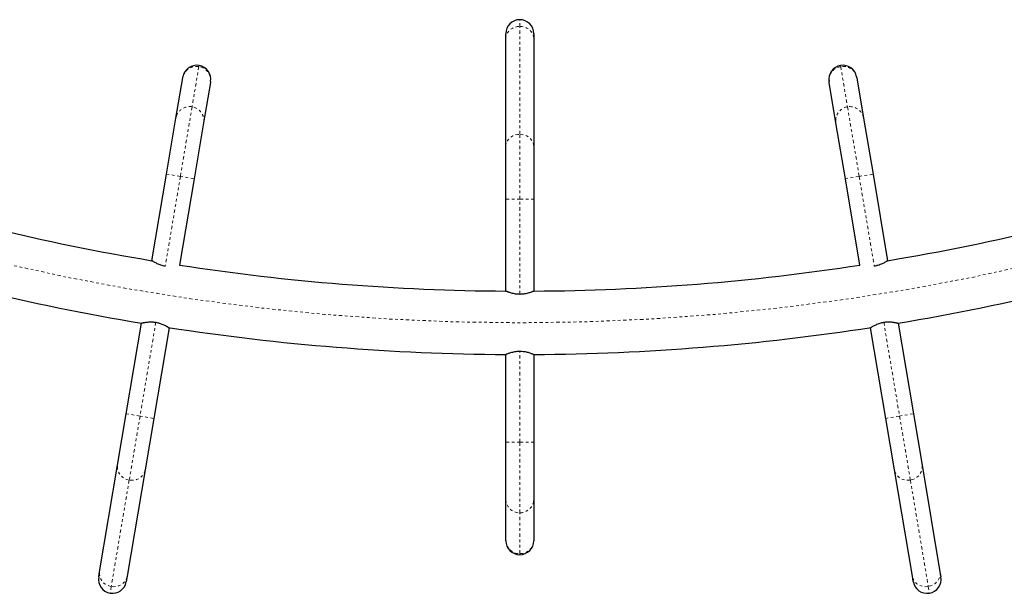
# Model space of a CAD drawing. Units: millimetres. Extents: x -119 to 990, y -171 to 226.
# Drawn here: x 32 to 69, y 1 to 23 of the extents above; entities that cross this region are included whole.
import ezdxf

# ---------------------------------------------------------------- set-up
doc = ezdxf.new("R2010")
doc.units = ezdxf.units.MM
doc.header["$LTSCALE"] = 20
doc.linetypes.add('PHANTOM', pattern=[0.0127, 0.00635, -0.00127, 0.00127, -0.00127, 0.00127, -0.00127])

msp = doc.modelspace()

# ---------------------------------------------------------------- linework, layer by layer
at = {"color": 8, "linetype": 'PHANTOM', "lineweight": 18}
for p, q in [((51.01183, 22.49362), (51.01183, 22.74542)), ((51.01183, 18.44837), (51.01183, 22.49362)), ((38.99765, 21.02723), (38.99087, 20.98696)), ((63.02601, 21.02723), (63.03279, 20.98696)), ((38.99087, 20.98696), (38.73696, 19.47847)), ((63.03279, 20.98696), (63.2867, 19.47847)), ((38.73696, 19.47847), (38.29764, 16.86852)), ((63.2867, 19.47847), (63.72603, 16.86852)), ((51.01183, 16.01267), (51.01183, 18.44837)), ((38.29764, 16.86852), (37.73124, 13.50365)), ((38.29764, 16.86852), (37.77992, 16.95566)), ((38.81535, 16.78137), (38.29764, 16.86852)), ((63.72603, 16.86852), (63.20831, 16.78137)), ((64.24374, 16.95566), (63.72603, 16.86852)), ((63.72603, 16.86852), (64.29242, 13.50365)), ((50.48683, 16.01267), (51.01183, 16.01267)), ((51.01183, 16.01267), (51.53683, 16.01267)), ((51.01183, 12.44816), (51.01183, 16.01267)), ((37.37724, 11.40053), (36.78556, 7.88547)), ((64.64643, 11.40053), (65.2381, 7.88547)), ((51.01183, 6.90325), (51.01183, 10.31641)), ((36.78556, 7.88547), (36.26785, 7.97261)), ((36.78556, 7.88547), (36.38126, 5.48356)), ((37.30328, 7.79832), (36.78556, 7.88547)), ((65.2381, 7.88547), (64.72038, 7.79832)), ((65.75582, 7.97261), (65.2381, 7.88547)), ((65.2381, 7.88547), (65.6424, 5.48356)), ((50.48683, 6.90325), (51.01183, 6.90325)), ((51.01183, 6.90325), (51.53683, 6.90325)), ((51.01183, 4.25658), (51.01183, 6.90325)), ((36.38126, 5.48356), (35.70979, 1.49442)), ((65.6424, 5.48356), (66.31387, 1.49442)), ((51.01183, 2.72686), (51.01183, 4.25658)), ((51.01183, 2.68603), (51.01183, 2.72686)), ((35.70979, 1.49442), (35.66799, 1.24611)), ((66.31387, 1.49442), (66.35567, 1.24611))]:
    msp.add_line(p, q, dxfattribs=at)
at = {"color": 7, "linetype": 'Continuous', "lineweight": 25}
for p, q in [((50.48683, 22.01781), (50.48683, 22.22042)), ((51.53683, 22.22042), (51.53683, 22.01781)), ((50.48683, 17.97256), (50.48683, 22.01781)), ((51.53683, 22.01781), (51.53683, 17.97256)), ((38.13342, 19.05576), (38.38734, 20.56426)), ((38.38734, 20.56426), (38.39279, 20.59665)), ((39.42277, 20.38997), (39.16885, 18.88147)), ((39.42822, 20.42237), (39.42277, 20.38997)), ((62.60089, 20.38997), (62.59544, 20.42237)), ((62.85481, 18.88147), (62.60089, 20.38997)), ((63.63087, 20.59665), (63.63632, 20.56426)), ((63.63632, 20.56426), (63.89024, 19.05576)), ((37.77992, 16.95566), (38.13342, 19.05576)), ((39.16885, 18.88147), (38.81535, 16.78137)), ((63.20831, 16.78137), (62.85481, 18.88147)), ((63.89024, 19.05576), (64.24374, 16.95566)), ((50.48683, 16.01267), (50.48683, 17.97256)), ((51.53683, 17.97256), (51.53683, 16.01267)), ((37.23345, 13.70918), (37.77992, 16.95566)), ((38.81535, 16.78137), (38.27026, 13.54305)), ((63.7534, 13.54305), (63.20831, 16.78137)), ((64.24374, 16.95566), (64.79021, 13.70918)), ((50.48683, 12.57051), (50.48683, 16.01267)), ((51.53683, 16.01267), (51.53683, 12.57051)), ((50.48683, 12.57051), (50.48683, 12.57051)), ((51.53683, 12.57051), (51.53683, 12.57051)), ((36.26785, 7.97261), (36.83921, 11.36702)), ((36.83921, 11.36702), (36.83921, 11.36702)), ((37.87464, 11.19273), (37.30328, 7.79832)), ((37.87464, 11.19273), (37.87464, 11.19273)), ((37.8747, 11.19304), (37.876, 11.20077)), ((64.14766, 11.20077), (64.14897, 11.19304)), ((64.72038, 7.79832), (64.14902, 11.19273)), ((64.14902, 11.19273), (64.14902, 11.19273)), ((65.18445, 11.36702), (65.18445, 11.36702)), ((65.18445, 11.36702), (65.75582, 7.97261)), ((50.48683, 6.90325), (50.48683, 10.19547)), ((51.53683, 10.19547), (51.53683, 6.90325)), ((35.94252, 6.03991), (36.26785, 7.97261)), ((37.30328, 7.79832), (36.97796, 5.86562)), ((65.0457, 5.86562), (64.72038, 7.79832)), ((65.75582, 7.97261), (66.08114, 6.03991)), ((50.48683, 4.7736), (50.48683, 6.90325)), ((51.53683, 6.90325), (51.53683, 4.7736)), ((35.27105, 2.05078), (35.94252, 6.03991)), ((66.08114, 6.03991), (66.75261, 2.05078)), ((36.97796, 5.86562), (36.30648, 1.87649)), ((65.71718, 1.87649), (65.0457, 5.86562)), ((50.48683, 3.24389), (50.48683, 4.7736)), ((51.53683, 4.7736), (51.53683, 3.24389)), ((50.48683, 3.21103), (50.48683, 3.24389)), ((51.53683, 3.24389), (51.53683, 3.21103)), ((35.23742, 1.85098), (35.27105, 2.05078)), ((36.30648, 1.87649), (36.27285, 1.67669)), ((65.75081, 1.67669), (65.71718, 1.87649)), ((66.75261, 2.05078), (66.78624, 1.85098))]:
    msp.add_line(p, q, dxfattribs=at)
at = {"color": 8, "linetype": 'PHANTOM', "lineweight": 18, "flags": 128}
for points in [[(50.48683, 22.01781), (50.49481, 22.10044), (50.51849, 22.18055), (50.55717, 22.25572), (50.60966, 22.32366), (50.67437, 22.38231), (50.74933, 22.42988), (50.83227, 22.46493), (50.92067, 22.4864), (51.01183, 22.49362)], [(51.01183, 22.49362), (51.103, 22.4864), (51.19139, 22.46493), (51.27433, 22.42988), (51.34929, 22.38231), (51.414, 22.32366), (51.46649, 22.25572), (51.50517, 22.18055), (51.52885, 22.10044), (51.53683, 22.01781)], [(50.48683, 17.97256), (50.49481, 18.05518), (50.51849, 18.13529), (50.55717, 18.21046), (50.60966, 18.2784), (50.67437, 18.33705), (50.74933, 18.38462), (50.83227, 18.41967), (50.92067, 18.44114), (51.01183, 18.44837)], [(51.01183, 18.44837), (51.103, 18.44114), (51.19139, 18.41967), (51.27433, 18.38462), (51.34929, 18.33705), (51.414, 18.2784), (51.46649, 18.21046), (51.50517, 18.13529), (51.52885, 18.05518), (51.53683, 17.97256)], [(36.38126, 5.48356), (36.29256, 5.50582), (36.20895, 5.54166), (36.13298, 5.58999), (36.06696, 5.64935), (36.01288, 5.71792), (35.97239, 5.79363), (35.94673, 5.87418), (35.93667, 5.95711), (35.94252, 6.03991)], [(66.08114, 6.03991), (66.08699, 5.95711), (66.07693, 5.87418), (66.05127, 5.79363), (66.01078, 5.71792), (65.95671, 5.64935), (65.89068, 5.58999), (65.81471, 5.54166), (65.7311, 5.50582), (65.6424, 5.48356)], [(36.97796, 5.86562), (36.95638, 5.78547), (36.91972, 5.7104), (36.86911, 5.64269), (36.80607, 5.58441), (36.73252, 5.53732), (36.6507, 5.50285), (36.56309, 5.48205), (36.47236, 5.47555), (36.38126, 5.48356)], [(65.6424, 5.48356), (65.5513, 5.47555), (65.46057, 5.48205), (65.37296, 5.50285), (65.29114, 5.53732), (65.21759, 5.58441), (65.15455, 5.64269), (65.10394, 5.7104), (65.06728, 5.78547), (65.0457, 5.86562)], [(35.70979, 1.49442), (35.62109, 1.51668), (35.53748, 1.55252), (35.46151, 1.60085), (35.39548, 1.66021), (35.34141, 1.72878), (35.30092, 1.80449), (35.27526, 1.88504), (35.2652, 1.96797), (35.27105, 2.05078)], [(36.30648, 1.87649), (36.2849, 1.79633), (36.24825, 1.72126), (36.19763, 1.65356), (36.13459, 1.59527), (36.06105, 1.54818), (35.97923, 1.51371), (35.89162, 1.49291), (35.80089, 1.48642), (35.70979, 1.49442)], [(66.31387, 1.49442), (66.22277, 1.48642), (66.13204, 1.49291), (66.04443, 1.51371), (65.96261, 1.54818), (65.88907, 1.59527), (65.82603, 1.65356), (65.77541, 1.72126), (65.73876, 1.79633), (65.71718, 1.87649)], [(66.75261, 2.05078), (66.75846, 1.96797), (66.7484, 1.88504), (66.72274, 1.80449), (66.68225, 1.72878), (66.62818, 1.66021), (66.56215, 1.60085), (66.48618, 1.55252), (66.40257, 1.51668), (66.31387, 1.49442)]]:
    msp.add_lwpolyline(points, dxfattribs=at)
at = {"color": 7, "linetype": 'Continuous', "lineweight": 25}
for centre, radius, start, end in [((51.01183, 22.22042), 0.525, 90, 180), ((51.01183, 22.22042), 0.525, 0, 90), ((38.91051, 20.50951), 0.525, 80.445245, 170.445245), ((38.91051, 20.50951), 0.525, 350.445245, 80.445245), ((63.11315, 20.50951), 0.525, 99.554755, 189.554755), ((63.11315, 20.50951), 0.525, 9.554755, 99.554755), ((51.01183, 96.38137), 83.8125, 252.1462116, 260.5378947), ((51.01183, 96.38137), 83.8125, 279.4621053, 287.8537884), ((51.01183, 96.38137), 86.1875, 252.102646, 260.5353416), ((51.01183, 96.38137), 86.1875, 279.4646584, 287.8761234), ((51.01183, 96.38137), 83.8125, 261.2557212, 269.6410979), ((51.01183, 96.38137), 83.8125, 270.3589021, 278.7442788), ((51.01183, 96.38137), 86.1875, 261.2114303, 269.650988), ((51.01183, 96.38137), 86.1875, 270.349012, 278.7866796), ((51.01183, 3.21103), 0.525, 180, 270), ((51.01183, 3.21103), 0.525, 270, 0), ((35.75514, 1.76383), 0.525, 170.445245, 260.445245), ((66.26852, 1.76383), 0.525, 279.554755, 9.554755), ((35.75514, 1.76383), 0.525, 260.445245, 350.445245), ((66.26852, 1.76383), 0.525, 189.554755, 279.554755)]:
    msp.add_arc(centre, radius, start, end, dxfattribs=at)
at = {"color": 8, "linetype": 'PHANTOM', "lineweight": 18}
for centre, radius, start, end in [((38.90035, 20.474), 0.52089, 79.99203, 170.021363), ((38.9081, 20.47236), 0.52122, 350.905162, 80.862425), ((63.11518, 20.47263), 0.52089, 99.10154, 189.130872), ((63.12304, 20.47362), 0.52122, 10.014672, 99.971935), ((51.01183, 96.38137), 85, 243.4501972, 296.5498028), ((38.64643, 18.9655), 0.52089, 79.99203, 170.021363), ((38.65418, 18.96386), 0.52122, 350.905162, 80.862425), ((63.3691, 18.96413), 0.52089, 99.10154, 189.130872), ((63.37696, 18.96512), 0.52122, 10.014672, 99.971935), ((51.00804, 4.77779), 0.52122, 180.459917, 270.41718), ((51.01595, 4.77746), 0.52089, 269.546785, 359.576118), ((51.00804, 3.24807), 0.52122, 180.459917, 270.41718), ((51.01595, 3.24774), 0.52089, 269.546785, 359.576118)]:
    msp.add_arc(centre, radius, start, end, dxfattribs=at)
at = {"color": 7, "linetype": 'Continuous', "lineweight": 25}
for points, knots in [([(37.73081, 13.50109), (37.70385, 13.50625), (37.64908, 13.51675), (37.57119, 13.53979), (37.49814, 13.56662), (37.4313, 13.59603), (37.37094, 13.62645), (37.31876, 13.65566), (37.27706, 13.68087), (37.24189, 13.70339), (37.23658, 13.70695), (37.23344, 13.70907)], [0, 0, 0, 0, 0.09855037, 0.20017591, 0.29867217, 0.39971079, 0.50448948, 0.61201525, 0.72169807, 0.83493901, 1, 1, 1, 1]), ([(64.79023, 13.70907), (64.78907, 13.7083), (64.78673, 13.70673), (64.76797, 13.69447), (64.73848, 13.67588), (64.69793, 13.65164), (64.64622, 13.62301), (64.58342, 13.59172), (64.50956, 13.56021), (64.41355, 13.5261), (64.33771, 13.51038), (64.29285, 13.50109)], [0, 0, 0, 0, 0.099125, 0.20128443, 0.3003697, 0.40207661, 0.50620502, 0.6130338, 0.72276531, 0.83600942, 1, 1, 1, 1]), ([(51.01183, 12.44816), (50.98437, 12.44875), (50.9428, 12.44965), (50.88835, 12.45506), (50.83516, 12.46215), (50.77148, 12.47417), (50.70069, 12.49203), (50.64719, 12.50857), (50.60844, 12.52188), (50.58158, 12.53169), (50.55749, 12.54095), (50.53631, 12.54944), (50.51838, 12.55687), (50.50215, 12.56379), (50.48951, 12.56933), (50.48773, 12.57012), (50.48683, 12.57051)], [0, 0, 0, 0, 0.0985033, 0.14914632, 0.20017572, 0.29862499, 0.39961579, 0.50433605, 0.55793468, 0.61189262, 0.66654376, 0.72160151, 0.77799906, 0.83488756, 0.9166107, 1, 1, 1, 1]), ([(51.53683, 12.57051), (51.53556, 12.56995), (51.53297, 12.5688), (51.5124, 12.55984), (51.48021, 12.54642), (51.43617, 12.52926), (51.3804, 12.50963), (51.31326, 12.48922), (51.23518, 12.47043), (51.13488, 12.45277), (51.05755, 12.44987), (51.01183, 12.44816)], [0, 0, 0, 0, 0.09914919, 0.20133352, 0.30044298, 0.40217483, 0.50632611, 0.61317872, 0.7229265, 0.83618737, 1, 1, 1, 1]), ([(36.83921, 11.36702), (36.84056, 11.36736), (36.8433, 11.36807), (36.86507, 11.37349), (36.89905, 11.38137), (36.94532, 11.39099), (37.00358, 11.40108), (37.07317, 11.41007), (37.15329, 11.41564), (37.25513, 11.4164), (37.33187, 11.40643), (37.37724, 11.40053)], [0, 0, 0, 0, 0.09914919, 0.20133352, 0.30044298, 0.40217483, 0.50632611, 0.61317872, 0.7229265, 0.83618737, 1, 1, 1, 1]), ([(37.37724, 11.40053), (37.40421, 11.39539), (37.44506, 11.3876), (37.49786, 11.37323), (37.54914, 11.3574), (37.60994, 11.33498), (37.67678, 11.30562), (37.72679, 11.28042), (37.7628, 11.26087), (37.78765, 11.24674), (37.80987, 11.23361), (37.82935, 11.22172), (37.84579, 11.21141), (37.86065, 11.20189), (37.8722, 11.19434), (37.87382, 11.19327), (37.87464, 11.19273)], [0, 0, 0, 0, 0.098503296, 0.14914632, 0.20017572, 0.298624995, 0.399615793, 0.504336053, 0.557934678, 0.61189262, 0.666543761, 0.721601514, 0.777999065, 0.834887563, 0.916610701, 1, 1, 1, 1]), ([(64.14902, 11.19273), (64.15018, 11.1935), (64.15254, 11.19506), (64.17134, 11.20731), (64.20086, 11.22588), (64.24143, 11.25012), (64.29318, 11.27873), (64.35599, 11.31), (64.42987, 11.34149), (64.52585, 11.37555), (64.60162, 11.39125), (64.64643, 11.40053)], [0, 0, 0, 0, 0.09914919, 0.20133352, 0.30044298, 0.40217483, 0.50632611, 0.61317872, 0.7229265, 0.83618737, 1, 1, 1, 1]), ([(64.64643, 11.40053), (64.6736, 11.4045), (64.71475, 11.41052), (64.76934, 11.41422), (64.82297, 11.41606), (64.88776, 11.41478), (64.96053, 11.40891), (65.01604, 11.40148), (65.05646, 11.39478), (65.08457, 11.38957), (65.10986, 11.38444), (65.13216, 11.37959), (65.15107, 11.37523), (65.16823, 11.3711), (65.18162, 11.36774), (65.1835, 11.36726), (65.18445, 11.36702)], [0, 0, 0, 0, 0.0985033, 0.14914632, 0.20017572, 0.29862499, 0.39961579, 0.50433605, 0.55793468, 0.61189262, 0.66654376, 0.72160151, 0.77799906, 0.83488756, 0.9166107, 1, 1, 1, 1]), ([(50.48683, 10.19551), (50.48809, 10.19608), (50.49066, 10.19724), (50.5112, 10.20622), (50.54337, 10.21965), (50.58738, 10.23683), (50.64313, 10.25647), (50.71024, 10.2769), (50.78831, 10.29572), (50.88865, 10.31342), (50.96605, 10.31633), (51.01183, 10.31805)], [0, 0, 0, 0, 0.099124997, 0.20128443, 0.300369702, 0.402076605, 0.506205021, 0.6130338, 0.72276531, 0.83600942, 1, 1, 1, 1]), ([(51.01183, 10.31805), (51.03928, 10.31743), (51.09503, 10.31617), (51.17567, 10.30638), (51.25215, 10.29205), (51.32295, 10.27414), (51.38752, 10.25416), (51.44383, 10.23401), (51.48913, 10.21608), (51.52755, 10.19971), (51.53338, 10.19708), (51.53683, 10.19551)], [0, 0, 0, 0, 0.09855037, 0.20017591, 0.29867217, 0.39971079, 0.50448948, 0.61201525, 0.72169807, 0.83493901, 1, 1, 1, 1])]:
    msp.add_open_spline(points, degree=3, knots=knots, dxfattribs=at)

doc.saveas('drawing.dxf')
